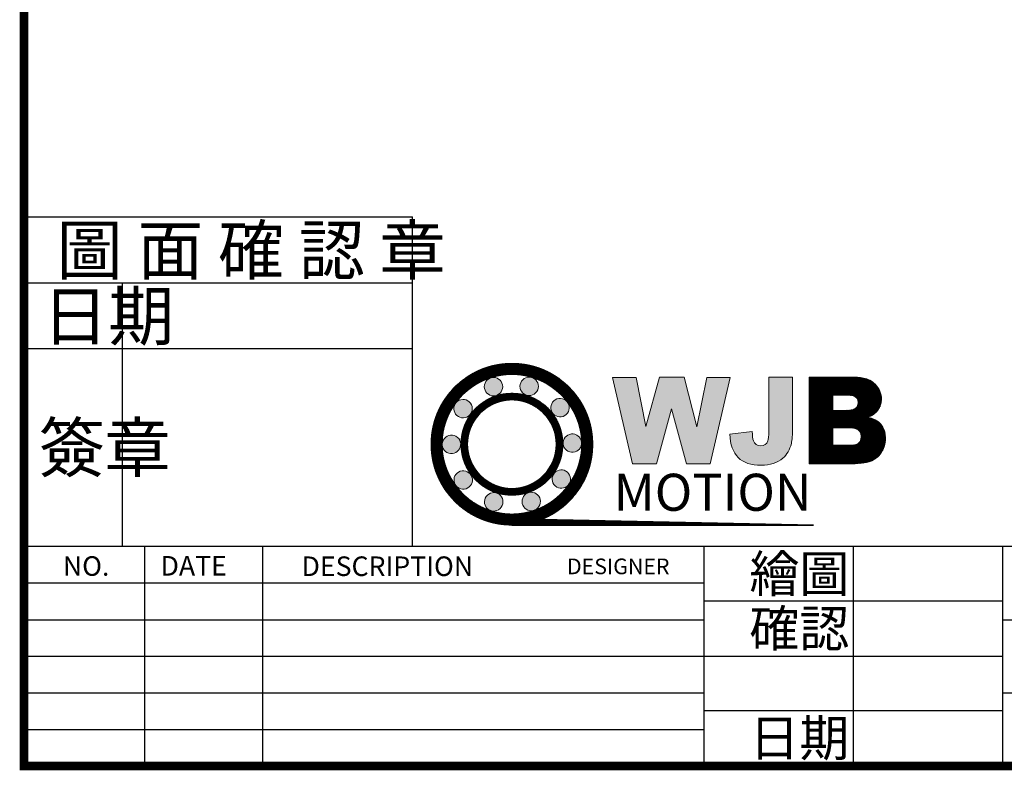
# Model space of a CAD drawing. Extents: x 323 to 699, y 4 to 271.
# Drawn here: x 323 to 466, y 4 to 113 of the extents above; entities that cross this region are included whole.
import ezdxf

# ---------------------------------------------------------------- set-up
doc = ezdxf.new("R2010")
doc.units = 0
doc.header["$LTSCALE"] = 5
doc.header["$MEASUREMENT"] = 0
doc.layers.get('0').update_dxf_attribs({"linetype": 'CONTINUOUS'})
doc.layers.add('_U+5716_U+5C64 1', color=7, linetype='CONTINUOUS')
doc.styles.add('EE', font='ITALICC.SHX', dxfattribs={"width": 0.8, "height": 5})
doc.styles.add('SIMPLEX', font='SIMPLEX.shx', dxfattribs={"width": 0.8, "bigfont": 'chineset.shx'})
pattern_1 = [(45, (227.810613, 35.441796), (-0.0091548519, 0.0091548519), []), (135, (227.810613, 35.441796), (-0.0091548519, -0.0091548519), [])]

msp = doc.modelspace()

# ---------------------------------------------------------------- hatches: boundary and pattern name
h = msp.add_hatch()
h.set_pattern_fill('ANSI37', color=1, scale=0.103575, style=0)
h.set_pattern_definition(pattern_1)
edge = h.paths.add_edge_path()
edge.add_spline(control_points=[(406.177, 51.221), (406.177, 57.698), (400.907, 62.967), (394.431, 62.967)], knot_values=[4.9102874, 4.9102874, 4.9102874, 4.9102874, 5.4102881, 5.4102881, 5.4102881, 5.4102881], degree=3, periodic=0)
edge.add_spline(control_points=[(394.431, 62.967), (387.955, 62.967), (382.686, 57.698), (382.686, 51.221)], knot_values=[4.4102866, 4.4102866, 4.4102866, 4.4102866, 4.9102874, 4.9102874, 4.9102874, 4.9102874], degree=3, periodic=0)
edge.add_spline(control_points=[(382.686, 51.221), (382.686, 44.745), (387.955, 39.477), (394.431, 39.477)], knot_values=[3.9102859, 3.9102859, 3.9102859, 3.9102859, 4.4102866, 4.4102866, 4.4102866, 4.4102866], degree=3, periodic=0)
edge.add_line((394.431, 39.477), (438.234, 39.477))
edge.add_line((438.234, 39.477), (398.679, 40.271))
edge.add_spline(control_points=[(398.679, 40.271), (403.062, 41.977), (406.177, 46.242), (406.177, 51.221)], knot_values=[5.4102881, 5.4102881, 5.4102881, 5.4102881, 5.7947053, 5.7947053, 5.7947053, 5.7947053], degree=3, periodic=0)
edge = h.paths.add_edge_path(flags=16)
edge.add_spline(control_points=[(384.285, 51.221), (384.285, 45.627), (388.836, 41.076), (394.431, 41.076)], knot_values=[1, 1, 1, 1, 2, 2, 2, 2], degree=3, periodic=0)
edge.add_spline(control_points=[(394.431, 41.076), (400.026, 41.076), (404.577, 45.627), (404.577, 51.221)], knot_values=[2, 2, 2, 2, 3, 3, 3, 3], degree=3, periodic=0)
edge.add_spline(control_points=[(404.577, 51.221), (404.577, 56.816), (400.026, 61.368), (394.431, 61.368)], knot_values=[3, 3, 3, 3, 4, 4, 4, 4], degree=3, periodic=0)
edge.add_spline(control_points=[(394.431, 61.368), (388.836, 61.368), (384.285, 56.816), (384.285, 51.221)], knot_values=[0, 0, 0, 0, 1, 1, 1, 1], degree=3, periodic=0)
h = msp.add_hatch()
h.set_pattern_fill('ANSI31', color=1, scale=0.785006)
h.set_pattern_definition([(45, (-614.40781, -431.33932), (-0.069385407, 0.069385407), [])])
edge = h.paths.add_edge_path()
edge.add_spline(control_points=[(448.729, 52.063), (448.729, 53.806), (447.84, 54.832), (446.064, 55.142)], knot_values=[11, 11, 11, 11, 12, 12, 12, 12], degree=3, periodic=0)
edge.add_spline(control_points=[(446.064, 55.142), (446.728, 55.314), (447.25, 55.663), (447.628, 56.191)], knot_values=[10, 10, 10, 10, 11, 11, 11, 11], degree=3, periodic=0)
edge.add_spline(control_points=[(447.628, 56.191), (447.972, 56.661), (448.144, 57.171), (448.144, 57.721)], knot_values=[9, 9, 9, 9, 10, 10, 10, 10], degree=3, periodic=0)
edge.add_spline(control_points=[(448.144, 57.721), (448.144, 58.581), (447.835, 59.326), (447.216, 59.957)], knot_values=[8, 8, 8, 8, 9, 9, 9, 9], degree=3, periodic=0)
edge.add_spline(control_points=[(447.216, 59.957), (446.78, 60.404), (446.195, 60.696), (445.462, 60.834)], knot_values=[7, 7, 7, 7, 8, 8, 8, 8], degree=3, periodic=0)
edge.add_spline(control_points=[(445.462, 60.834), (445.026, 60.937), (444.395, 60.989), (443.57, 60.989)], knot_values=[6, 6, 6, 6, 7, 7, 7, 7], degree=3, periodic=0)
edge.add_spline(control_points=[(443.57, 60.989), (443.57, 60.989), (437.637, 60.989), (437.637, 60.989)], knot_values=[5, 5, 5, 5, 6, 6, 6, 6], degree=3, periodic=0)
edge.add_spline(control_points=[(437.637, 60.989), (437.637, 60.989), (437.637, 48.366), (437.637, 48.366)], knot_values=[4, 4, 4, 4, 5, 5, 5, 5], degree=3, periodic=0)
edge.add_spline(control_points=[(437.637, 48.366), (437.637, 48.366), (443.106, 48.366), (443.106, 48.366)], knot_values=[3, 3, 3, 3, 4, 4, 4, 4], degree=3, periodic=0)
edge.add_spline(control_points=[(443.106, 48.366), (444.756, 48.366), (445.886, 48.487), (446.493, 48.727)], knot_values=[2, 2, 2, 2, 3, 3, 3, 3], degree=3, periodic=0)
edge.add_spline(control_points=[(446.493, 48.727), (447.158, 48.98), (447.697, 49.41), (448.11, 50.017)], knot_values=[1, 1, 1, 1, 2, 2, 2, 2], degree=3, periodic=0)
edge.add_spline(control_points=[(448.11, 50.017), (448.523, 50.613), (448.729, 51.295), (448.729, 52.063)], knot_values=[0, 0, 0, 0, 1, 1, 1, 1], degree=3, periodic=0)
edge = h.paths.add_edge_path(flags=16)
edge.add_spline(control_points=[(445.204, 52.339), (445.204, 51.765), (444.951, 51.387), (444.447, 51.204)], knot_values=[6, 6, 6, 6, 7, 7, 7, 7], degree=3, periodic=0)
edge.add_spline(control_points=[(444.447, 51.204), (444.183, 51.112), (443.708, 51.066), (443.02, 51.066)], knot_values=[5, 5, 5, 5, 6, 6, 6, 6], degree=3, periodic=0)
edge.add_spline(control_points=[(443.02, 51.066), (443.02, 51.066), (441.077, 51.066), (441.077, 51.066)], knot_values=[4, 4, 4, 4, 5, 5, 5, 5], degree=3, periodic=0)
edge.add_spline(control_points=[(441.077, 51.066), (441.077, 51.066), (441.077, 53.628), (441.077, 53.628)], knot_values=[3, 3, 3, 3, 4, 4, 4, 4], degree=3, periodic=0)
edge.add_spline(control_points=[(441.077, 53.628), (441.077, 53.628), (442.882, 53.628), (442.882, 53.628)], knot_values=[2, 2, 2, 2, 3, 3, 3, 3], degree=3, periodic=0)
edge.add_spline(control_points=[(442.882, 53.628), (443.604, 53.628), (444.109, 53.577), (444.395, 53.474)], knot_values=[1, 1, 1, 1, 2, 2, 2, 2], degree=3, periodic=0)
edge.add_spline(control_points=[(444.395, 53.474), (444.934, 53.302), (445.204, 52.923), (445.204, 52.339)], knot_values=[0, 0, 0, 0, 1, 1, 1, 1], degree=3, periodic=0)
edge = h.paths.add_edge_path(flags=16)
edge.add_spline(control_points=[(444.739, 57.291), (444.739, 56.752), (444.499, 56.408), (444.017, 56.259)], knot_values=[6, 6, 6, 6, 7, 7, 7, 7], degree=3, periodic=0)
edge.add_spline(control_points=[(444.017, 56.259), (443.776, 56.179), (443.283, 56.139), (442.538, 56.139)], knot_values=[5, 5, 5, 5, 6, 6, 6, 6], degree=3, periodic=0)
edge.add_spline(control_points=[(442.538, 56.139), (442.538, 56.139), (441.077, 56.139), (441.077, 56.139)], knot_values=[4, 4, 4, 4, 5, 5, 5, 5], degree=3, periodic=0)
edge.add_spline(control_points=[(441.077, 56.139), (441.077, 56.139), (441.077, 58.357), (441.077, 58.357)], knot_values=[3, 3, 3, 3, 4, 4, 4, 4], degree=3, periodic=0)
edge.add_spline(control_points=[(441.077, 58.357), (441.077, 58.357), (442.435, 58.357), (442.435, 58.357)], knot_values=[2, 2, 2, 2, 3, 3, 3, 3], degree=3, periodic=0)
edge.add_spline(control_points=[(442.435, 58.357), (443.26, 58.357), (443.788, 58.323), (444.017, 58.254)], knot_values=[1, 1, 1, 1, 2, 2, 2, 2], degree=3, periodic=0)
edge.add_spline(control_points=[(444.017, 58.254), (444.499, 58.128), (444.739, 57.807), (444.739, 57.291)], knot_values=[0, 0, 0, 0, 1, 1, 1, 1], degree=3, periodic=0)
h = msp.add_hatch()
h.set_pattern_fill('ANSI37', color=1, scale=0.103575, style=0)
h.set_pattern_definition(pattern_1)
edge = h.paths.add_edge_path()
edge.add_spline(control_points=[(394.431, 43.824), (398.51, 43.824), (401.829, 47.142), (401.829, 51.221)], knot_values=[3, 3, 3, 3, 4, 4, 4, 4], degree=3, periodic=0)
edge.add_spline(control_points=[(401.829, 51.221), (401.829, 55.3), (398.51, 58.619), (394.431, 58.619)], knot_values=[2, 2, 2, 2, 3, 3, 3, 3], degree=3, periodic=0)
edge.add_spline(control_points=[(394.431, 58.619), (390.352, 58.619), (387.033, 55.3), (387.033, 51.221)], knot_values=[1, 1, 1, 1, 2, 2, 2, 2], degree=3, periodic=0)
edge.add_spline(control_points=[(387.033, 51.221), (387.033, 47.142), (390.352, 43.824), (394.431, 43.824)], knot_values=[0, 0, 0, 0, 1, 1, 1, 1], degree=3, periodic=0)
edge = h.paths.add_edge_path(flags=16)
edge.add_spline(control_points=[(394.431, 57.66), (397.981, 57.66), (400.869, 54.771), (400.869, 51.221)], knot_values=[3, 3, 3, 3, 4, 4, 4, 4], degree=3, periodic=0)
edge.add_spline(control_points=[(400.869, 51.221), (400.869, 47.671), (397.981, 44.783), (394.431, 44.783)], knot_values=[2, 2, 2, 2, 3, 3, 3, 3], degree=3, periodic=0)
edge.add_spline(control_points=[(394.431, 44.783), (390.881, 44.783), (387.993, 47.671), (387.993, 51.221)], knot_values=[1, 1, 1, 1, 2, 2, 2, 2], degree=3, periodic=0)
edge.add_spline(control_points=[(387.993, 51.221), (387.993, 54.771), (390.881, 57.66), (394.431, 57.66)], knot_values=[0, 0, 0, 0, 1, 1, 1, 1], degree=3, periodic=0)
at = {"layer": '_U+5716_U+5C64 1'}
h = msp.add_hatch(color=1, dxfattribs=at)
h.dxf.hatch_style = 2
edge = h.paths.add_edge_path()
edge.add_spline(control_points=[(393.093, 59.584), (393.093, 58.845), (392.493, 58.246), (391.754, 58.246), (391.014, 58.246), (390.416, 58.845), (390.416, 59.584), (390.416, 60.326), (391.014, 60.923), (391.754, 60.923), (392.493, 60.923), (393.093, 60.326), (393.093, 59.584)], knot_values=[0, 0, 0, 0, 1, 1, 1, 2, 2, 2, 3, 3, 3, 4, 4, 4, 4], degree=3, periodic=0)
h = msp.add_hatch(color=1, dxfattribs=at)
h.dxf.hatch_style = 2
edge = h.paths.add_edge_path()
edge.add_spline(control_points=[(398.046, 58.881), (397.628, 58.271), (396.794, 58.112), (396.185, 58.531), (395.574, 58.95), (395.416, 59.782), (395.834, 60.391), (396.254, 61.001), (397.085, 61.157), (397.696, 60.741), (398.307, 60.323), (398.463, 59.492), (398.046, 58.881)], knot_values=[0, 0, 0, 0, 1, 1, 1, 2, 2, 2, 3, 3, 3, 4, 4, 4, 4], degree=3, periodic=0)
h = msp.add_hatch(color=1, dxfattribs=at)
h.dxf.hatch_style = 2
h.paths.add_polyline_path([(426.133, 60.937), (423.226, 48.366), (419.804, 48.366), (417.62, 56.363), (415.436, 48.366), (411.962, 48.366), (409.056, 60.937), (412.478, 60.937), (413.906, 53.783), (415.901, 60.989), (419.46, 60.989), (421.283, 53.766), (422.762, 60.937)])
h = msp.add_hatch(color=1, dxfattribs=at)
h.dxf.hatch_style = 2
edge = h.paths.add_edge_path()
edge.add_spline(control_points=[(435.212, 53.628), (435.212, 52.619), (435.155, 51.851), (435.04, 51.324), (434.823, 50.453), (434.41, 49.742), (433.802, 49.192), (433, 48.504), (431.951, 48.16), (430.655, 48.16), (427.72, 48.16), (426.201, 49.667), (426.098, 52.683), (426.098, 52.683), (429.366, 53.095), (429.366, 53.095), (429.377, 52.453), (429.428, 52), (429.52, 51.737), (429.692, 51.244), (430.042, 50.997), (430.569, 50.997), (431.12, 50.997), (431.475, 51.232), (431.636, 51.702), (431.715, 51.943), (431.756, 52.402), (431.756, 53.078), (431.756, 53.078), (431.756, 60.989), (431.756, 60.989), (431.756, 60.989), (435.212, 60.989), (435.212, 60.989), (435.212, 60.989), (435.212, 53.628), (435.212, 53.628)], knot_values=[0, 0, 0, 0, 1, 1, 1, 2, 2, 2, 3, 3, 3, 4, 4, 4, 5, 5, 5, 6, 6, 6, 7, 7, 7, 8, 8, 8, 9, 9, 9, 10, 10, 10, 11, 11, 11, 12, 12, 12, 12], degree=3, periodic=0)
h = msp.add_hatch(color=1, dxfattribs=at)
h.dxf.hatch_style = 2
edge = h.paths.add_edge_path()
edge.add_spline(control_points=[(388.414, 57.182), (388.85, 56.585), (388.72, 55.747), (388.123, 55.311), (387.528, 54.875), (386.689, 55.004), (386.253, 55.602), (385.815, 56.196), (385.947, 57.037), (386.544, 57.472), (387.14, 57.909), (387.978, 57.778), (388.414, 57.182)], knot_values=[0, 0, 0, 0, 1, 1, 1, 2, 2, 2, 3, 3, 3, 4, 4, 4, 4], degree=3, periodic=0)
h = msp.add_hatch(color=1, dxfattribs=at)
h.dxf.hatch_style = 2
edge = h.paths.add_edge_path()
edge.add_spline(control_points=[(401.87, 55.269), (401.173, 55.025), (400.406, 55.391), (400.162, 56.087), (399.915, 56.784), (400.279, 57.548), (400.977, 57.795), (401.678, 58.041), (402.437, 57.673), (402.686, 56.977), (402.932, 56.279), (402.568, 55.517), (401.87, 55.269)], knot_values=[0, 0, 0, 0, 1, 1, 1, 2, 2, 2, 3, 3, 3, 4, 4, 4, 4], degree=3, periodic=0)
h = msp.add_hatch(color=1, dxfattribs=at)
h.dxf.hatch_style = 2
edge = h.paths.add_edge_path()
edge.add_spline(control_points=[(386.055, 52.481), (386.76, 52.255), (387.15, 51.504), (386.926, 50.8), (386.701, 50.096), (385.95, 49.705), (385.244, 49.93), (384.541, 50.153), (384.151, 50.907), (384.375, 51.611), (384.6, 52.315), (385.35, 52.704), (386.055, 52.481)], knot_values=[0, 0, 0, 0, 1, 1, 1, 2, 2, 2, 3, 3, 3, 4, 4, 4, 4], degree=3, periodic=0)
h = msp.add_hatch(color=1, dxfattribs=at)
h.dxf.hatch_style = 2
edge = h.paths.add_edge_path()
edge.add_spline(control_points=[(402.825, 50.096), (402.116, 50.309), (401.714, 51.057), (401.927, 51.765), (402.141, 52.473), (402.888, 52.875), (403.594, 52.662), (404.305, 52.446), (404.704, 51.703), (404.491, 50.993), (404.279, 50.285), (403.534, 49.884), (402.825, 50.096)], knot_values=[0, 0, 0, 0, 1, 1, 1, 2, 2, 2, 3, 3, 3, 4, 4, 4, 4], degree=3, periodic=0)
h = msp.add_hatch(color=1, dxfattribs=at)
h.dxf.hatch_style = 2
edge = h.paths.add_edge_path()
edge.add_spline(control_points=[(386.929, 47.293), (387.629, 47.529), (388.389, 47.152), (388.625, 46.449), (388.859, 45.749), (388.48, 44.99), (387.781, 44.758), (387.078, 44.521), (386.321, 44.897), (386.084, 45.599), (385.849, 46.299), (386.226, 47.057), (386.929, 47.293)], knot_values=[0, 0, 0, 0, 1, 1, 1, 2, 2, 2, 3, 3, 3, 4, 4, 4, 4], degree=3, periodic=0)
h = msp.add_hatch(color=1, dxfattribs=at)
h.dxf.hatch_style = 2
edge = h.paths.add_edge_path()
edge.add_spline(control_points=[(400.542, 45.359), (400.096, 45.949), (400.212, 46.79), (400.803, 47.234), (401.394, 47.681), (402.232, 47.564), (402.677, 46.975), (403.124, 46.381), (403.006, 45.546), (402.416, 45.096), (401.828, 44.653), (400.989, 44.766), (400.542, 45.359)], knot_values=[0, 0, 0, 0, 1, 1, 1, 2, 2, 2, 3, 3, 3, 4, 4, 4, 4], degree=3, periodic=0)
h = msp.add_hatch(color=1, dxfattribs=at)
h.dxf.hatch_style = 2
edge = h.paths.add_edge_path()
edge.add_spline(control_points=[(390.695, 43.623), (391.122, 44.226), (391.959, 44.367), (392.561, 43.943), (393.164, 43.513), (393.307, 42.676), (392.879, 42.076), (392.453, 41.471), (391.619, 41.329), (391.014, 41.756), (390.409, 42.184), (390.267, 43.016), (390.695, 43.623)], knot_values=[0, 0, 0, 0, 1, 1, 1, 2, 2, 2, 3, 3, 3, 4, 4, 4, 4], degree=3, periodic=0)
h = msp.add_hatch(color=1, dxfattribs=at)
h.dxf.hatch_style = 2
edge = h.paths.add_edge_path()
edge.add_spline(control_points=[(395.903, 42.881), (395.89, 43.62), (396.481, 44.23), (397.218, 44.242), (397.959, 44.253), (398.568, 43.663), (398.579, 42.924), (398.592, 42.184), (398.002, 41.577), (397.261, 41.566), (396.521, 41.553), (395.914, 42.14), (395.903, 42.881)], knot_values=[0, 0, 0, 0, 1, 1, 1, 2, 2, 2, 3, 3, 3, 4, 4, 4, 4], degree=3, periodic=0)

# ---------------------------------------------------------------- linework, layer by layer
at = {"color": 3}
for p, q in [((323.526, 84.245), (379.967, 84.245)), ((379.967, 36.412), (379.967, 84.245)), ((323.526, 74.678), (379.967, 74.678)), ((337.81, 74.678), (337.81, 65.112)), ((323.526, 65.112), (379.967, 65.112)), ((323.526, 65.112), (379.967, 65.112)), ((337.81, 65.112), (337.81, 36.412)), ((323.526, 36.412), (465.714, 36.412)), ((324.745, 36.412), (379.967, 36.412)), ((341.021, 36.412), (341.021, 4.139)), ((358.177, 36.412), (358.177, 4.139)), ((422.322, 36.412), (422.322, 4.457)), ((444.018, 36.412), (444.018, 4.457)), ((465.714, 36.412), (465.714, 4.457)), ((323.526, 31.086), (422.322, 31.086)), ((422.322, 28.457), (465.714, 28.457)), ((323.526, 25.704), (422.322, 25.704)), ((465.714, 25.704), (698.734, 25.704)), ((323.526, 20.435), (465.714, 20.435)), ((323.526, 15.109), (422.322, 15.109)), ((465.714, 15.081), (698.734, 15.081)), ((422.322, 12.546), (465.714, 12.546)), ((323.526, 9.783), (422.322, 9.783))]:
    msp.add_line(p, q, dxfattribs=at)
at = {"color": 1}
for p, q in [((438.234, 39.477), (398.679, 40.271)), ((394.431, 39.477), (438.234, 39.477))]:
    msp.add_line(p, q, dxfattribs=at)
msp.add_line((465.714, 36.412), (544.88, 36.412))
at = {"const_width": 1.247}
msp.add_lwpolyline([(323.526, 4.457), (698.734, 4.457), (698.734, 270.269), (323.526, 270.269)], close=True, dxfattribs=at)
at = {"layer": '_U+5716_U+5C64 1', "color": 1, "lineweight": 0}
msp.add_lwpolyline([(426.133, 60.937), (423.226, 48.366), (419.804, 48.366), (417.62, 56.363), (415.436, 48.366), (411.962, 48.366), (409.056, 60.937), (412.478, 60.937), (413.906, 53.783), (415.901, 60.989), (419.46, 60.989), (421.283, 53.766), (422.762, 60.937), (426.133, 60.937)], dxfattribs=at)
for points, knots in [([(394.431, 39.477), (394.431, 39.477), (394.431, 39.477), (394.431, 39.477), (394.431, 39.477), (394.431, 39.477), (394.431, 39.477), (394.431, 39.477), (394.431, 39.477), (394.431, 39.477), (394.431, 39.477), (394.431, 39.477), (394.431, 39.477), (387.955, 39.477), (382.686, 44.745), (382.686, 51.221), (382.686, 57.698), (387.955, 62.967), (394.431, 62.967), (400.907, 62.967), (406.177, 57.698), (406.177, 51.221), (406.177, 46.242), (403.062, 41.977), (398.679, 40.271)], [1.9999971, 1.9999971, 1.9999971, 1.9999971, 2.4999979, 2.4999979, 2.4999979, 2.9999986, 2.9999986, 2.9999986, 3.4999994, 3.4999994, 3.4999994, 3.9102859, 3.9102859, 3.9102859, 4.4102866, 4.4102866, 4.4102866, 4.9102874, 4.9102874, 4.9102874, 5.4102881, 5.4102881, 5.4102881, 5.7947053, 5.7947053, 5.7947053, 5.7947053]), ([(394.431, 61.368), (388.836, 61.368), (384.285, 56.816), (384.285, 51.221), (384.285, 45.627), (388.836, 41.076), (394.431, 41.076), (400.026, 41.076), (404.577, 45.627), (404.577, 51.221), (404.577, 56.816), (400.026, 61.368), (394.431, 61.368)], [0, 0, 0, 0, 1, 1, 1, 2, 2, 2, 3, 3, 3, 4, 4, 4, 4]), ([(393.093, 59.584), (393.093, 58.845), (392.493, 58.246), (391.754, 58.246), (391.014, 58.246), (390.416, 58.845), (390.416, 59.584), (390.416, 60.326), (391.014, 60.923), (391.754, 60.923), (392.493, 60.923), (393.093, 60.326), (393.093, 59.584)], [0, 0, 0, 0, 1, 1, 1, 2, 2, 2, 3, 3, 3, 4, 4, 4, 4]), ([(398.046, 58.881), (397.628, 58.271), (396.794, 58.112), (396.185, 58.531), (395.574, 58.95), (395.416, 59.782), (395.834, 60.391), (396.254, 61.001), (397.085, 61.157), (397.696, 60.741), (398.307, 60.323), (398.463, 59.492), (398.046, 58.881)], [0, 0, 0, 0, 1, 1, 1, 2, 2, 2, 3, 3, 3, 4, 4, 4, 4]), ([(435.212, 53.628), (435.212, 52.619), (435.155, 51.851), (435.04, 51.324), (434.823, 50.453), (434.41, 49.742), (433.802, 49.192), (433, 48.504), (431.951, 48.16), (430.655, 48.16), (427.72, 48.16), (426.201, 49.667), (426.098, 52.683), (426.098, 52.683), (429.366, 53.095), (429.366, 53.095), (429.377, 52.453), (429.428, 52), (429.52, 51.737), (429.692, 51.244), (430.042, 50.997), (430.569, 50.997), (431.12, 50.997), (431.475, 51.232), (431.636, 51.702), (431.715, 51.943), (431.756, 52.402), (431.756, 53.078), (431.756, 53.078), (431.756, 60.989), (431.756, 60.989), (431.756, 60.989), (435.212, 60.989), (435.212, 60.989), (435.212, 60.989), (435.212, 53.628), (435.212, 53.628)], [0, 0, 0, 0, 1, 1, 1, 2, 2, 2, 3, 3, 3, 4, 4, 4, 5, 5, 5, 6, 6, 6, 7, 7, 7, 8, 8, 8, 9, 9, 9, 10, 10, 10, 11, 11, 11, 12, 12, 12, 12]), ([(448.729, 52.063), (448.729, 51.295), (448.523, 50.613), (448.11, 50.017), (447.697, 49.41), (447.158, 48.98), (446.493, 48.727), (445.886, 48.487), (444.756, 48.366), (443.106, 48.366), (443.106, 48.366), (437.637, 48.366), (437.637, 48.366), (437.637, 48.366), (437.637, 60.989), (437.637, 60.989), (437.637, 60.989), (443.57, 60.989), (443.57, 60.989), (444.395, 60.989), (445.026, 60.937), (445.462, 60.834), (446.195, 60.696), (446.78, 60.404), (447.216, 59.957), (447.835, 59.326), (448.144, 58.581), (448.144, 57.721), (448.144, 57.171), (447.972, 56.661), (447.628, 56.191), (447.25, 55.663), (446.728, 55.314), (446.064, 55.142), (447.84, 54.832), (448.729, 53.806), (448.729, 52.063)], [0, 0, 0, 0, 1, 1, 1, 2, 2, 2, 3, 3, 3, 4, 4, 4, 5, 5, 5, 6, 6, 6, 7, 7, 7, 8, 8, 8, 9, 9, 9, 10, 10, 10, 11, 11, 11, 12, 12, 12, 12]), ([(388.414, 57.182), (388.85, 56.585), (388.72, 55.747), (388.123, 55.311), (387.528, 54.875), (386.689, 55.004), (386.253, 55.602), (385.815, 56.196), (385.947, 57.037), (386.544, 57.472), (387.14, 57.909), (387.978, 57.778), (388.414, 57.182)], [0, 0, 0, 0, 1, 1, 1, 2, 2, 2, 3, 3, 3, 4, 4, 4, 4]), ([(394.431, 43.824), (390.352, 43.824), (387.033, 47.142), (387.033, 51.221), (387.033, 55.3), (390.352, 58.619), (394.431, 58.619), (398.51, 58.619), (401.829, 55.3), (401.829, 51.221), (401.829, 47.142), (398.51, 43.824), (394.431, 43.824)], [0, 0, 0, 0, 1, 1, 1, 2, 2, 2, 3, 3, 3, 4, 4, 4, 4]), ([(394.431, 57.66), (390.881, 57.66), (387.993, 54.771), (387.993, 51.221), (387.993, 47.671), (390.881, 44.783), (394.431, 44.783), (397.981, 44.783), (400.869, 47.671), (400.869, 51.221), (400.869, 54.771), (397.981, 57.66), (394.431, 57.66)], [0, 0, 0, 0, 1, 1, 1, 2, 2, 2, 3, 3, 3, 4, 4, 4, 4]), ([(401.87, 55.269), (401.173, 55.025), (400.406, 55.391), (400.162, 56.087), (399.915, 56.784), (400.279, 57.548), (400.977, 57.795), (401.678, 58.041), (402.437, 57.673), (402.686, 56.977), (402.932, 56.279), (402.568, 55.517), (401.87, 55.269)], [0, 0, 0, 0, 1, 1, 1, 2, 2, 2, 3, 3, 3, 4, 4, 4, 4]), ([(444.739, 57.291), (444.739, 57.807), (444.499, 58.128), (444.017, 58.254), (443.788, 58.323), (443.26, 58.357), (442.435, 58.357), (442.435, 58.357), (441.077, 58.357), (441.077, 58.357), (441.077, 58.357), (441.077, 56.139), (441.077, 56.139), (441.077, 56.139), (442.538, 56.139), (442.538, 56.139), (443.283, 56.139), (443.776, 56.179), (444.017, 56.259), (444.499, 56.408), (444.739, 56.752), (444.739, 57.291)], [0, 0, 0, 0, 1, 1, 1, 2, 2, 2, 3, 3, 3, 4, 4, 4, 5, 5, 5, 6, 6, 6, 7, 7, 7, 7]), ([(445.204, 52.339), (445.204, 52.923), (444.934, 53.302), (444.395, 53.474), (444.109, 53.577), (443.604, 53.628), (442.882, 53.628), (442.882, 53.628), (441.077, 53.628), (441.077, 53.628), (441.077, 53.628), (441.077, 51.066), (441.077, 51.066), (441.077, 51.066), (443.02, 51.066), (443.02, 51.066), (443.708, 51.066), (444.183, 51.112), (444.447, 51.204), (444.951, 51.387), (445.204, 51.765), (445.204, 52.339)], [0, 0, 0, 0, 1, 1, 1, 2, 2, 2, 3, 3, 3, 4, 4, 4, 5, 5, 5, 6, 6, 6, 7, 7, 7, 7]), ([(386.055, 52.481), (386.76, 52.255), (387.15, 51.504), (386.926, 50.8), (386.701, 50.096), (385.95, 49.705), (385.244, 49.93), (384.541, 50.153), (384.151, 50.907), (384.375, 51.611), (384.6, 52.315), (385.35, 52.704), (386.055, 52.481)], [0, 0, 0, 0, 1, 1, 1, 2, 2, 2, 3, 3, 3, 4, 4, 4, 4]), ([(402.825, 50.096), (402.116, 50.309), (401.714, 51.057), (401.927, 51.765), (402.141, 52.473), (402.888, 52.875), (403.594, 52.662), (404.305, 52.446), (404.704, 51.703), (404.491, 50.993), (404.279, 50.285), (403.534, 49.884), (402.825, 50.096)], [0, 0, 0, 0, 1, 1, 1, 2, 2, 2, 3, 3, 3, 4, 4, 4, 4]), ([(386.929, 47.293), (387.629, 47.529), (388.389, 47.152), (388.625, 46.449), (388.859, 45.749), (388.48, 44.99), (387.781, 44.758), (387.078, 44.521), (386.321, 44.897), (386.084, 45.599), (385.849, 46.299), (386.226, 47.057), (386.929, 47.293)], [0, 0, 0, 0, 1, 1, 1, 2, 2, 2, 3, 3, 3, 4, 4, 4, 4]), ([(400.542, 45.359), (400.096, 45.949), (400.212, 46.79), (400.803, 47.234), (401.394, 47.681), (402.232, 47.564), (402.677, 46.975), (403.124, 46.381), (403.006, 45.546), (402.416, 45.096), (401.828, 44.653), (400.989, 44.766), (400.542, 45.359)], [0, 0, 0, 0, 1, 1, 1, 2, 2, 2, 3, 3, 3, 4, 4, 4, 4]), ([(390.695, 43.623), (391.122, 44.226), (391.959, 44.367), (392.561, 43.943), (393.164, 43.513), (393.307, 42.676), (392.879, 42.076), (392.453, 41.471), (391.619, 41.329), (391.014, 41.756), (390.409, 42.184), (390.267, 43.016), (390.695, 43.623)], [0, 0, 0, 0, 1, 1, 1, 2, 2, 2, 3, 3, 3, 4, 4, 4, 4]), ([(395.903, 42.881), (395.89, 43.62), (396.481, 44.23), (397.218, 44.242), (397.959, 44.253), (398.568, 43.663), (398.579, 42.924), (398.592, 42.184), (398.002, 41.577), (397.261, 41.566), (396.521, 41.553), (395.914, 42.14), (395.903, 42.881)], [0, 0, 0, 0, 1, 1, 1, 2, 2, 2, 3, 3, 3, 4, 4, 4, 4])]:
    msp.add_open_spline(points, degree=3, knots=knots, dxfattribs=at)

# ---------------------------------------------------------------- texts
at = {"color": 3, "style": 'EE'}
for s, height, p in [('NO.', 2.8422, (329.176, 32.1)), ('DATE', 2.8422, (343.374, 32.129)), ('DESCRIPTION', 2.84219, (363.862, 32.07)), ('DESIGNER', 2.2737, (402.433, 32.333))]:
    msp.add_text(s, height=height, dxfattribs=at).set_placement(p)
at = {"attachment_point": 1, "style": 'SIMPLEX'}
for s, width, insert, char_height, own_width in [('圖 面 確 認 章', 63.7487, (328.271, 82.938), 7.0262, 80.53543), ('日期', 63.7487, (326.188, 73.371), 7.0262, 80.53543), ('簽章', 63.7487, (325.655, 54.238), 7.0262, 80.53543), ('繪圖', 14.16691, (428.95, 35.054), 5.3182, 17.89744), ('確認', 14.16691, (428.95, 27.099), 5.3182, 17.89744), ('日期', 14.16691, (428.95, 11.188), 5.3182, 17.89744)]:
    msp.add_mtext_dynamic_manual_height_columns(s, width=width, gutter_width=22.5, heights=[0], dxfattribs=dict(at, insert=insert, char_height=char_height)).dxf.set("width", own_width)
at = {"layer": '_U+5716_U+5C64 1', "color": 1, "insert": (409.225, 46.931), "char_height": 5.38592, "width": 39.14082, "attachment_point": 1, "style": 'SIMPLEX'}
msp.add_mtext('{\\T1.25;\\W1;\\fArial Black|b0|i0|c0|p34;MOTION}', dxfattribs=at)

doc.saveas('drawing.dxf')
